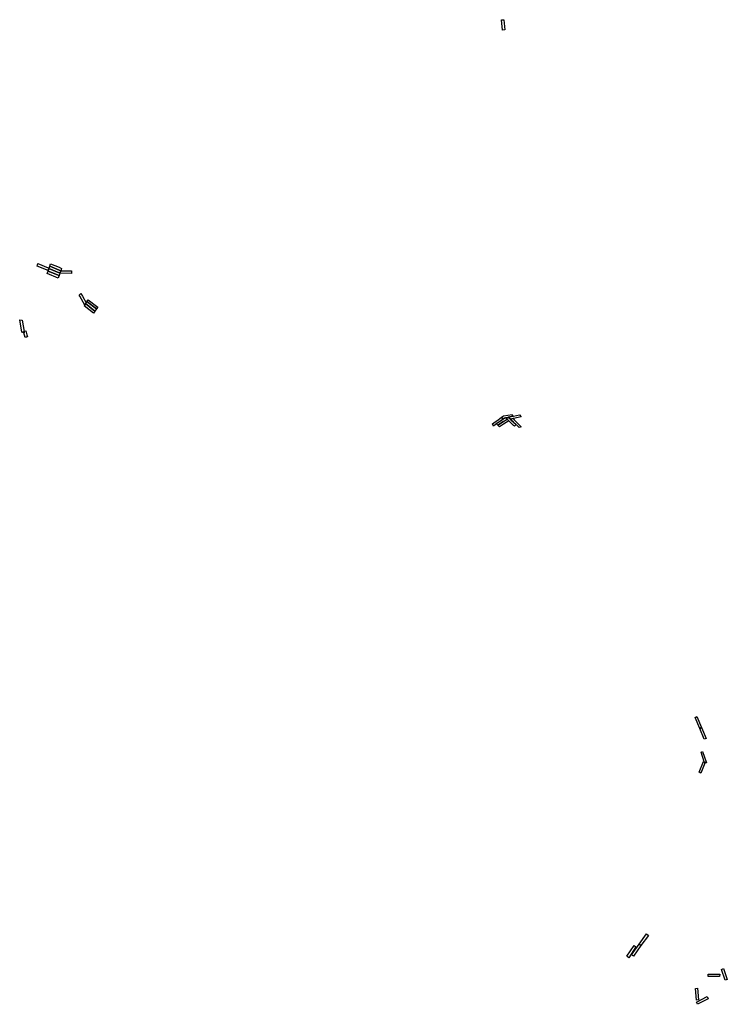
# Model space of a CAD drawing. Units: inches. Extents: x 2509913 to 2692947, y 1424906 to 1563819.
# Drawn here: x 2509913 to 2601564, y 1426398 to 1553879 of the extents above; entities that cross this region are included whole.
import ezdxf

# ---------------------------------------------------------------- set-up
doc = ezdxf.new("R2010")
doc.units = ezdxf.units.IN
doc.header["$MEASUREMENT"] = 0
doc.layers.add('MiningClaims', color=173, linetype='Continuous')

msp = doc.modelspace()

# ---------------------------------------------------------------- linework, layer by layer
at = {"layer": 'MiningClaims'}
for points in [[(2572460, 1552544), (2572338, 1553847), (2572638, 1553879), (2572754, 1552575)], [(2513713, 1521701), (2513693, 1521644), (2513604, 1521390), (2512171, 1521984), (2512279, 1522295), (2513594, 1521750)], [(2515238, 1521378), (2515010, 1521470), (2513804, 1521957), (2513914, 1522270), (2515012, 1521820), (2515341, 1521685)], [(2515005, 1520680), (2514917, 1520415), (2513474, 1521017), (2513584, 1521333), (2515006, 1520744), (2515024, 1520736)], [(2513584, 1521333), (2513604, 1521390), (2513693, 1521644), (2515008, 1521100), (2515129, 1521049), (2515024, 1520736), (2515006, 1520744)], [(2513693, 1521644), (2513713, 1521701), (2513804, 1521957), (2515010, 1521470), (2515238, 1521378), (2515129, 1521049), (2515008, 1521100)], [(2515129, 1521049), (2515238, 1521378), (2515248, 1521374), (2516607, 1521363), (2516611, 1521022), (2515134, 1521047)], [(2518454, 1517119), (2518331, 1516926), (2517698, 1518082), (2517622, 1518221), (2517838, 1518424), (2518037, 1518065), (2518512, 1517209)], [(2518331, 1516926), (2518454, 1517119), (2519666, 1516154), (2519490, 1515893), (2518270, 1516831)], [(2519666, 1516154), (2518454, 1517119), (2518512, 1517209), (2518619, 1517376), (2519848, 1516422)], [(2518619, 1517376), (2518768, 1517602), (2520014, 1516666), (2519848, 1516422)], [(2510462, 1513357), (2510188, 1513402), (2509913, 1515013), (2510224, 1514969), (2510473, 1513522), (2510502, 1513351)], [(2510806, 1512795), (2510721, 1512768), (2510644, 1512744), (2510462, 1513357), (2510418, 1513504), (2510473, 1513522), (2510704, 1513598), (2510859, 1513075), (2510931, 1512834), (2510878, 1512817)], [(2571667, 1501544), (2571335, 1501309), (2571260, 1501255), (2571147, 1501546), (2571328, 1501677), (2571878, 1502076), (2572330, 1502403), (2572501, 1502150), (2572509, 1502139), (2572420, 1502078)], [(2572501, 1502150), (2572724, 1502287), (2572729, 1502291), (2572827, 1502358), (2572866, 1502322), (2572974, 1502221), (2573053, 1502147), (2572945, 1502079), (2572588, 1501855), (2571838, 1501384), (2571667, 1501544), (2571612, 1501595), (2572384, 1502078)], [(2571838, 1501384), (2572588, 1501855), (2572945, 1502079), (2573053, 1502147), (2573278, 1501931), (2572593, 1501504), (2572064, 1501173)], [(2572330, 1502403), (2572564, 1502573), (2572575, 1502575), (2573701, 1502775), (2573776, 1502527), (2573201, 1502397), (2573139, 1502383), (2572866, 1502322), (2572729, 1502291), (2572724, 1502287), (2572509, 1502139), (2572501, 1502150)], [(2573278, 1501931), (2573053, 1502147), (2572974, 1502221), (2573139, 1502383), (2573177, 1502420), (2573201, 1502397), (2573466, 1502150), (2573539, 1502081), (2573874, 1501765), (2574204, 1501453), (2574002, 1501231), (2573883, 1501347)], [(2573466, 1502150), (2573201, 1502397), (2573776, 1502527), (2573859, 1502547), (2574647, 1502737), (2574878, 1502474), (2573864, 1502236), (2573810, 1502224)], [(2573874, 1501765), (2573539, 1502081), (2573466, 1502150), (2573810, 1502224), (2573955, 1502082), (2574886, 1501170), (2574596, 1501094)], [(2598220, 1462223), (2597993, 1462114), (2597398, 1463527), (2597620, 1463645)], [(2597993, 1462114), (2598220, 1462223), (2598804, 1460830), (2598579, 1460723)], [(2598640, 1457631), (2598586, 1457796), (2598180, 1459029), (2598370, 1459121), (2598863, 1457671), (2598646, 1457612)], [(2598586, 1457796), (2598689, 1457757), (2598640, 1457631), (2598140, 1456339), (2597915, 1456451), (2598461, 1457843)], [(2590131, 1434192), (2590137, 1434200), (2591108, 1435534), (2591343, 1435328), (2590379, 1434016), (2590374, 1434009)], [(2590374, 1434009), (2589412, 1432630), (2589164, 1432819), (2590131, 1434192)], [(2588805, 1432435), (2588533, 1432643), (2589485, 1434005), (2589728, 1433821)], [(2600797, 1430922), (2601076, 1431026), (2601564, 1429611), (2601290, 1429511)], [(2599102, 1430307), (2600579, 1430309), (2600572, 1430010), (2599105, 1430007)], [(2597436, 1428451), (2597697, 1428476), (2597836, 1426971), (2597555, 1426950)], [(2599066, 1427121), (2597697, 1426398), (2597558, 1426685), (2598937, 1427389)]]:
    msp.add_lwpolyline(points, close=True, dxfattribs=at)

doc.saveas('drawing.dxf')
